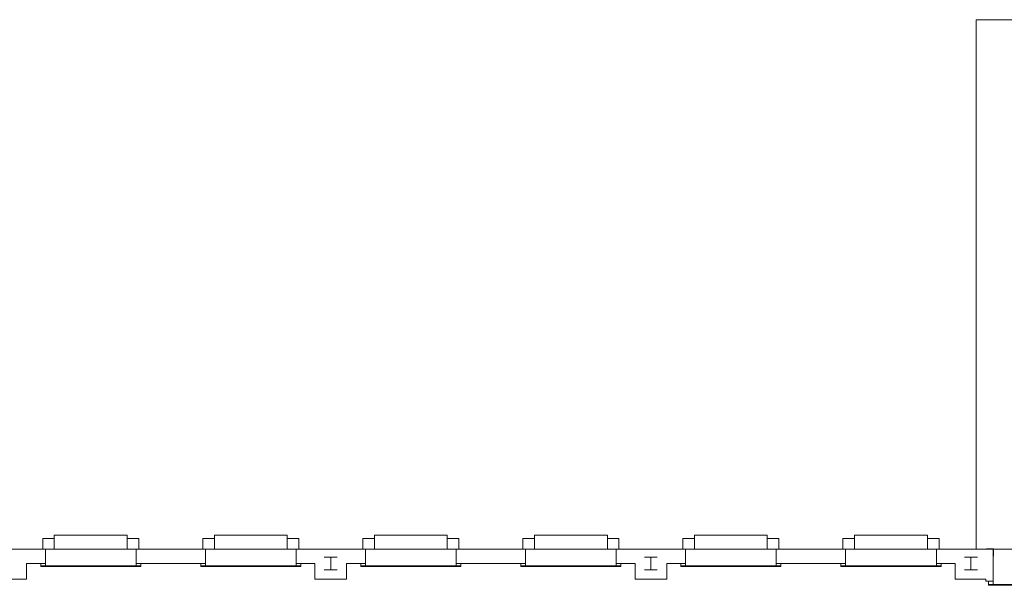
# Model space of a CAD drawing. Units: feet. Extents: x 29 to 823, y 4 to 669.
# Drawn here: x 446 to 538, y 485 to 538 of the extents above; entities that cross this region are included whole.
import ezdxf

# ---------------------------------------------------------------- set-up
doc = ezdxf.new("R2010")
doc.units = ezdxf.units.FT
doc.header["$LTSCALE"] = 50
doc.header["$MEASUREMENT"] = 0
doc.layers.add('None', color=7, linetype='Continuous', lineweight=5)

# ---------------------------------------------------------------- blocks, each defined once
blk = doc.blocks.new('14X90')
at = {"layer": 'None', "color": 0, "linetype": 'Continuous', "lineweight": 5, "transparency": 33554687}
for p, q in [((-0.6042, 0.5833), (0.6042, 0.5833)), ((0, 0.5833), (0, -0.5833)), ((-0.6042, -0.5833), (0.6042, -0.5833))]:
    blk.add_line(p, q, dxfattribs=at)

msp = doc.modelspace()

# ---------------------------------------------------------------- linework, layer by layer
at = {"layer": 'None', "linetype": 'Continuous', "lineweight": 5, "transparency": 33554687}
for p, q in [((535.748, 537.694), (562.917, 537.693)), ((535.748, 537.694), (535.748, 488.096)), ((449.334, 489.429), (456.167, 489.429)), ((449.334, 488.096), (449.334, 489.429)), ((456.167, 488.096), (456.167, 489.429)), ((464.34, 489.429), (471.173, 489.429)), ((464.34, 488.096), (464.34, 489.429)), ((471.173, 488.096), (471.173, 489.429)), ((479.334, 489.429), (486.167, 489.429)), ((479.334, 488.096), (479.334, 489.429)), ((486.167, 488.096), (486.167, 489.429)), ((494.34, 489.429), (501.173, 489.429)), ((494.34, 488.096), (494.34, 489.429)), ((501.173, 488.096), (501.173, 489.429)), ((509.334, 489.429), (516.167, 489.429)), ((509.334, 488.096), (509.334, 489.429)), ((516.167, 488.096), (516.167, 489.429)), ((524.34, 489.429), (531.173, 489.429)), ((524.34, 488.096), (524.34, 489.429)), ((531.173, 488.096), (531.173, 489.429)), ((448.251, 489.096), (449.334, 489.096)), ((448.251, 488.096), (448.251, 489.096)), ((456.167, 489.096), (457.251, 489.096)), ((457.251, 488.096), (457.251, 489.096)), ((463.257, 489.096), (464.34, 489.096)), ((463.257, 488.096), (463.257, 489.096)), ((471.173, 489.096), (472.257, 489.096)), ((472.257, 488.096), (472.257, 489.096)), ((478.251, 488.096), (478.251, 489.096)), ((478.251, 489.096), (479.334, 489.096)), ((486.167, 489.096), (487.251, 489.096)), ((487.251, 488.096), (487.251, 489.096)), ((493.257, 489.096), (494.34, 489.096)), ((493.257, 488.096), (493.257, 489.096)), ((501.173, 489.096), (502.257, 489.096)), ((502.257, 488.096), (502.257, 489.096)), ((508.251, 489.096), (509.334, 489.096)), ((508.251, 488.096), (508.251, 489.096)), ((516.167, 489.096), (517.251, 489.096)), ((517.251, 488.096), (517.251, 489.096)), ((523.257, 489.096), (524.34, 489.096)), ((523.257, 488.096), (523.257, 489.096)), ((531.173, 489.096), (532.257, 489.096)), ((532.257, 488.096), (532.257, 489.096)), ((448.502, 488.096), (442.003, 488.096)), ((448.502, 486.763), (448.502, 488.096)), ((448.503, 488.096), (457.002, 488.096)), ((463.502, 488.096), (457.002, 488.096)), ((457.002, 488.096), (457.002, 486.763)), ((463.502, 486.763), (463.502, 488.096)), ((463.509, 488.096), (472.008, 488.096)), ((478.502, 488.096), (472.003, 488.096)), ((472.003, 488.096), (472.003, 486.763)), ((478.502, 486.763), (478.502, 488.096)), ((478.503, 488.096), (487.002, 488.096)), ((487.002, 488.096), (487.002, 486.763)), ((493.502, 488.096), (487.002, 488.096)), ((493.502, 486.763), (493.502, 488.096)), ((493.509, 488.096), (502.008, 488.096)), ((502.003, 488.096), (502.003, 486.763)), ((508.502, 488.096), (502.003, 488.096)), ((508.502, 486.763), (508.502, 488.096)), ((508.503, 488.096), (517.002, 488.096)), ((523.502, 488.096), (517.002, 488.096)), ((517.002, 488.096), (517.002, 486.763)), ((523.502, 486.763), (523.502, 488.096)), ((523.509, 488.096), (532.008, 488.096)), ((537.325, 488.096), (532.008, 488.096)), ((532.008, 488.096), (532.008, 486.763)), ((557.325, 488.096), (537.325, 488.096)), ((537.325, 488.096), (537.325, 485.096)), ((446.736, 486.763), (446.736, 485.294)), ((448.502, 486.763), (446.736, 486.763)), ((448.062, 486.471), (448.062, 486.763)), ((457.439, 486.534), (448.062, 486.534)), ((457.439, 486.471), (448.062, 486.471)), ((448.5, 486.763), (448.5, 486.534)), ((463.502, 486.763), (457.002, 486.763)), ((457.002, 486.763), (457.002, 486.534)), ((457.439, 486.471), (457.439, 486.763)), ((463.068, 486.471), (463.068, 486.763)), ((472.445, 486.534), (463.068, 486.534)), ((472.445, 486.471), (463.068, 486.471)), ((463.506, 486.763), (463.506, 486.534)), ((473.767, 486.763), (472.003, 486.763)), ((472.008, 486.763), (472.008, 486.534)), ((472.445, 486.471), (472.445, 486.763)), ((473.767, 486.763), (473.767, 485.294)), ((476.736, 486.763), (476.736, 485.294)), ((478.502, 486.763), (476.736, 486.763)), ((478.062, 486.471), (478.062, 486.763)), ((487.439, 486.534), (478.062, 486.534)), ((487.439, 486.471), (478.062, 486.471)), ((478.5, 486.763), (478.5, 486.534)), ((493.502, 486.763), (487.002, 486.763)), ((487.002, 486.763), (487.002, 486.534)), ((487.439, 486.471), (487.439, 486.763)), ((493.068, 486.471), (493.068, 486.763)), ((502.445, 486.534), (493.068, 486.534)), ((502.445, 486.471), (493.068, 486.471)), ((493.506, 486.763), (493.506, 486.534)), ((503.767, 486.763), (502.003, 486.763)), ((502.008, 486.763), (502.008, 486.534)), ((502.445, 486.471), (502.445, 486.763)), ((503.767, 486.763), (503.767, 485.294)), ((506.736, 486.763), (506.736, 485.294)), ((508.502, 486.763), (506.736, 486.763)), ((508.062, 486.471), (508.062, 486.763)), ((517.439, 486.534), (508.062, 486.534)), ((517.439, 486.471), (508.062, 486.471)), ((508.5, 486.763), (508.5, 486.534)), ((517.002, 486.846), (517.002, 486.534)), ((523.502, 486.763), (517.002, 486.763)), ((517.439, 486.471), (517.439, 486.763)), ((523.068, 486.471), (523.068, 486.763)), ((532.445, 486.534), (523.068, 486.534)), ((532.445, 486.471), (523.068, 486.471)), ((523.506, 486.763), (523.506, 486.534)), ((532.008, 486.846), (532.008, 486.534)), ((533.772, 486.763), (532.008, 486.763)), ((532.445, 486.471), (532.445, 486.763)), ((533.772, 486.763), (533.772, 485.294)), ((443.767, 485.294), (446.736, 485.294)), ((473.767, 485.294), (476.736, 485.294)), ((503.767, 485.294), (506.736, 485.294)), ((533.772, 485.294), (536.659, 485.294)), ((536.659, 485.294), (536.659, 485.096)), ((536.659, 485.096), (537.325, 485.096)), ((536.888, 484.721), (536.888, 485.096)), ((536.888, 484.784), (557.763, 484.783)), ((536.888, 484.721), (557.763, 484.72)), ((537.325, 485.096), (537.325, 484.784))]:
    msp.add_line(p, q, dxfattribs=at)
at = {"layer": 'None', "linetype": 'Continuous', "lineweight": 18, "transparency": 33554687}
for p, q in [((449.334, 488.096), (449.334, 489.429)), ((449.334, 489.429), (456.167, 489.429)), ((456.167, 488.096), (456.167, 489.429)), ((464.34, 488.096), (464.34, 489.429)), ((464.34, 489.429), (471.173, 489.429)), ((471.173, 488.096), (471.173, 489.429)), ((479.334, 488.096), (479.334, 489.429)), ((479.334, 489.429), (486.167, 489.429)), ((486.167, 488.096), (486.167, 489.429)), ((494.34, 488.096), (494.34, 489.429)), ((494.34, 489.429), (501.173, 489.429)), ((501.173, 488.096), (501.173, 489.429)), ((509.334, 488.096), (509.334, 489.429)), ((509.334, 489.429), (516.167, 489.429)), ((516.167, 488.096), (516.167, 489.429)), ((524.34, 488.096), (524.34, 489.429)), ((524.34, 489.429), (531.173, 489.429)), ((531.173, 488.096), (531.173, 489.429)), ((448.251, 488.096), (448.251, 489.096)), ((448.251, 489.096), (449.334, 489.096)), ((456.167, 489.096), (457.251, 489.096)), ((457.251, 488.096), (457.251, 489.096)), ((463.257, 488.096), (463.257, 489.096)), ((463.257, 489.096), (464.34, 489.096)), ((471.173, 489.096), (472.257, 489.096)), ((472.257, 488.096), (472.257, 489.096)), ((478.251, 489.096), (479.334, 489.096)), ((478.251, 488.096), (478.251, 489.096)), ((486.167, 489.096), (487.251, 489.096)), ((487.251, 488.096), (487.251, 489.096)), ((493.257, 488.096), (493.257, 489.096)), ((493.257, 489.096), (494.34, 489.096)), ((501.173, 489.096), (502.257, 489.096)), ((502.257, 488.096), (502.257, 489.096)), ((508.251, 488.096), (508.251, 489.096)), ((508.251, 489.096), (509.334, 489.096)), ((516.167, 489.096), (517.251, 489.096)), ((517.251, 488.096), (517.251, 489.096)), ((523.257, 488.096), (523.257, 489.096)), ((523.257, 489.096), (524.34, 489.096)), ((531.173, 489.096), (532.257, 489.096)), ((532.257, 488.096), (532.257, 489.096)), ((448.502, 486.763), (448.502, 488.096)), ((448.503, 488.096), (463.502, 488.096)), ((457.002, 486.534), (457.002, 488.096)), ((463.502, 486.763), (463.502, 488.096)), ((463.509, 488.096), (478.502, 488.096)), ((463.509, 488.096), (472.008, 488.096)), ((472.003, 486.763), (472.003, 488.096)), ((478.502, 486.763), (478.502, 488.096)), ((478.503, 488.096), (493.502, 488.096)), ((487.002, 486.534), (487.002, 488.096)), ((493.502, 486.763), (493.502, 488.096)), ((493.509, 488.096), (508.502, 488.096)), ((493.509, 488.096), (502.008, 488.096)), ((502.003, 486.763), (502.003, 488.096)), ((508.502, 486.763), (508.502, 488.096)), ((508.503, 488.096), (523.502, 488.096)), ((517.002, 486.534), (517.002, 488.096)), ((523.502, 486.763), (523.502, 488.096)), ((523.509, 488.096), (564.886, 488.096)), ((532.008, 486.534), (532.008, 488.096)), ((532.008, 488.096), (537.325, 488.096)), ((536.719, 488.148), (537.359, 488.148)), ((537.325, 484.784), (537.325, 488.096)), ((537.359, 488.148), (537.359, 487.455)), ((446.736, 486.763), (448.502, 486.763)), ((446.736, 485.294), (446.736, 486.763)), ((448.062, 486.471), (448.062, 486.763)), ((448.062, 486.534), (457.439, 486.534)), ((448.062, 486.471), (457.439, 486.471)), ((448.5, 486.534), (448.5, 486.763)), ((457.002, 486.763), (463.502, 486.763)), ((457.439, 486.471), (457.439, 486.763)), ((463.068, 486.471), (463.068, 486.763)), ((463.068, 486.534), (472.445, 486.534)), ((463.068, 486.471), (472.445, 486.471)), ((463.506, 486.534), (463.506, 486.763)), ((472.003, 486.763), (473.767, 486.763)), ((472.008, 486.534), (472.008, 486.763)), ((472.445, 486.471), (472.445, 486.763)), ((473.767, 485.294), (473.767, 486.763)), ((476.736, 486.763), (478.502, 486.763)), ((476.736, 485.294), (476.736, 486.763)), ((478.062, 486.471), (478.062, 486.763)), ((478.062, 486.534), (487.439, 486.534)), ((478.062, 486.471), (487.439, 486.471)), ((478.5, 486.534), (478.5, 486.763)), ((487.002, 486.763), (493.502, 486.763)), ((487.439, 486.471), (487.439, 486.763)), ((493.068, 486.471), (493.068, 486.763)), ((493.068, 486.534), (502.445, 486.534)), ((493.068, 486.471), (502.445, 486.471)), ((493.506, 486.534), (493.506, 486.763)), ((502.003, 486.763), (503.767, 486.763)), ((502.008, 486.534), (502.008, 486.763)), ((502.445, 486.471), (502.445, 486.763)), ((503.767, 485.294), (503.767, 486.763)), ((506.736, 486.763), (508.502, 486.763)), ((506.736, 485.294), (506.736, 486.763)), ((508.062, 486.471), (508.062, 486.763)), ((508.062, 486.534), (517.439, 486.534)), ((508.062, 486.471), (517.439, 486.471)), ((508.5, 486.534), (508.5, 486.763)), ((517.002, 486.763), (523.502, 486.763)), ((517.439, 486.471), (517.439, 486.763)), ((523.068, 486.471), (523.068, 486.763)), ((523.068, 486.534), (532.445, 486.534)), ((523.068, 486.471), (532.445, 486.471)), ((523.506, 486.534), (523.506, 486.763)), ((532.008, 486.763), (533.772, 486.763)), ((532.445, 486.471), (532.445, 486.763)), ((533.772, 485.294), (533.772, 486.763)), ((473.767, 485.294), (476.736, 485.294)), ((503.767, 485.294), (506.736, 485.294)), ((533.772, 485.294), (536.659, 485.294)), ((536.659, 485.096), (536.659, 485.294)), ((536.659, 485.096), (537.325, 485.096)), ((536.888, 484.721), (536.888, 485.096)), ((557.763, 484.783), (536.888, 484.784)), ((557.763, 484.72), (536.888, 484.721))]:
    msp.add_line(p, q, dxfattribs=at)
at = {"layer": 'None', "linetype": 'Continuous', "lineweight": 5, "transparency": 33554687, "flags": 128}
msp.add_lwpolyline([(536.719, 488.148), (537.359, 488.148), (537.359, 487.455)], dxfattribs=at)

# ---------------------------------------------------------------- block references
at = {"layer": 'None', "transparency": 33554687}
for p in [(475.25, 486.762), (505.25, 486.762), (535.25, 486.762)]:
    msp.add_blockref('14X90', p, dxfattribs=at)

doc.saveas('drawing.dxf')
